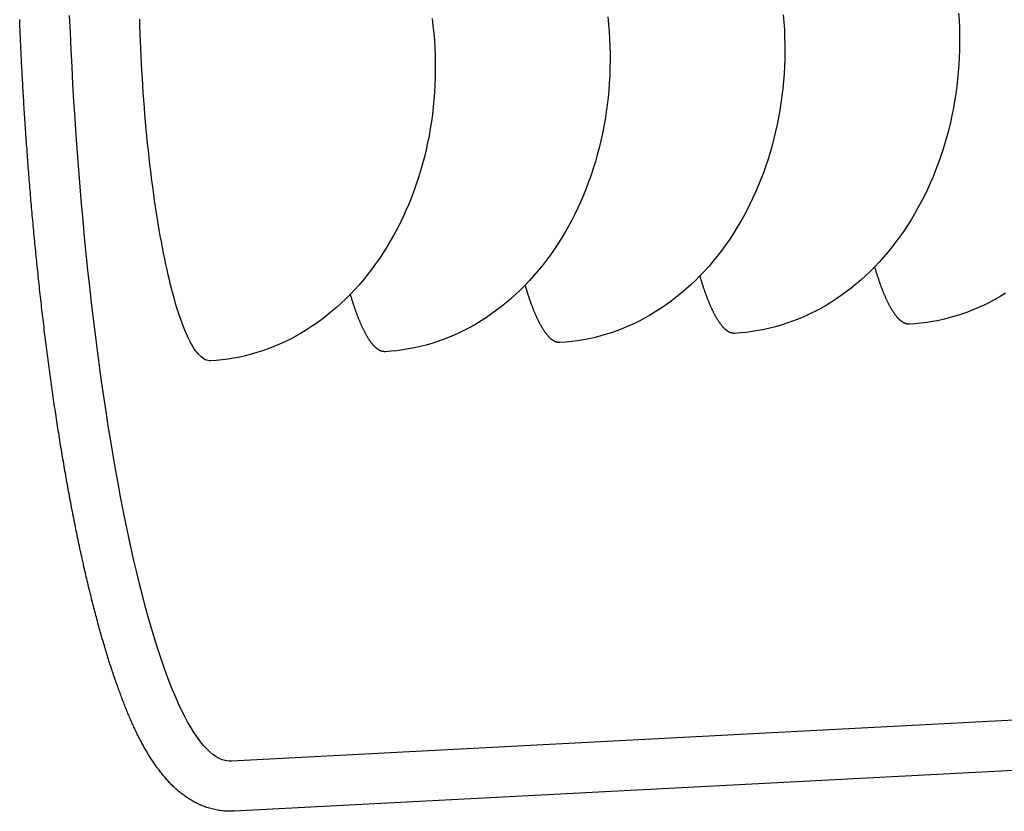
# Model space of a CAD drawing. Extents: x 342 to 8970, y 80 to 6566.
# Drawn here: x 2142 to 2163, y 465 to 481 of the extents above; entities that cross this region are included whole.
import ezdxf

# ---------------------------------------------------------------- set-up
doc = ezdxf.new("R2010")
doc.units = 0
doc.header["$LTSCALE"] = 250
doc.layers.add('SJC', color=1, linetype='CONTINUOUS')

# ---------------------------------------------------------------- blocks, each defined once
blk = doc.blocks.new('CGPLXT-中間下')
at = {"layer": 'SJC'}
for p, q in [((122.4083, 117.9176), (89.9375, 116.2158)), ((122.4628, 116.8773), (89.992, 115.1756))]:
    blk.add_line(p, q, dxfattribs=at)
for points in [[(89.992, 115.176, 0), (89.9631, 115.174, 0), (89.9342, 115.174, 0), (89.9052, 115.174, 0), (89.8762, 115.174, 0), (89.8473, 115.175, 0), (89.8183, 115.177, 0), (89.7895, 115.179, 0), (89.7607, 115.182, 0), (89.732, 115.185, 0), (89.7035, 115.189, 0), (89.6751, 115.193, 0), (89.6468, 115.198, 0), (89.6187, 115.203, 0), (89.5908, 115.209, 0), (89.5632, 115.215, 0), (89.5357, 115.222, 0), (89.5085, 115.229, 0), (89.4816, 115.237, 0), (89.455, 115.245, 0), (89.4286, 115.254, 0), (89.4026, 115.263, 0), (89.3768, 115.272, 0), (89.3513, 115.282, 0), (89.3261, 115.292, 0), (89.3012, 115.303, 0), (89.2766, 115.313, 0), (89.2523, 115.325, 0), (89.2284, 115.336, 0), (89.2047, 115.348, 0), (89.1814, 115.36, 0), (89.1584, 115.372, 0), (89.1357, 115.385, 0), (89.1133, 115.398, 0), (89.0913, 115.411, 0), (89.0696, 115.424, 0), (89.0483, 115.438, 0), (89.0273, 115.451, 0), (89.0066, 115.465, 0), (88.9862, 115.479, 0), (88.9662, 115.493, 0), (88.9464, 115.507, 0), (88.9269, 115.522, 0), (88.9077, 115.536, 0), (88.8888, 115.551, 0), (88.8701, 115.566, 0), (88.8517, 115.581, 0), (88.8335, 115.596, 0), (88.8155, 115.611, 0), (88.7977, 115.627, 0), (88.7802, 115.643, 0), (88.7628, 115.659, 0), (88.7456, 115.675, 0), (88.7287, 115.691, 0), (88.7118, 115.707, 0), (88.6952, 115.724, 0), (88.6787, 115.741, 0), (88.6623, 115.758, 0), (88.646, 115.775, 0), (88.6299, 115.793, 0), (88.6139, 115.811, 0), (88.598, 115.828, 0), (88.5822, 115.847, 0), (88.5664, 115.865, 0), (88.5508, 115.883, 0), (88.5351, 115.902, 0), (88.5196, 115.921, 0), (88.5041, 115.94, 0), (88.4886, 115.96, 0), (88.4731, 115.98, 0), (88.4577, 116, 0), (88.4424, 116.02, 0), (88.4273, 116.04, 0), (88.4123, 116.06, 0), (88.3975, 116.08, 0), (88.3828, 116.1, 0), (88.3682, 116.121, 0), (88.3537, 116.141, 0), (88.3394, 116.162, 0), (88.3252, 116.182, 0), (88.3111, 116.203, 0), (88.2971, 116.224, 0), (88.2833, 116.245, 0), (88.2696, 116.265, 0), (88.2559, 116.287, 0), (88.2424, 116.308, 0), (88.229, 116.329, 0), (88.2157, 116.35, 0), (88.2026, 116.372, 0), (88.1895, 116.394, 0), (88.1765, 116.415, 0), (88.1636, 116.437, 0), (88.1508, 116.459, 0), (88.1381, 116.481, 0), (88.1254, 116.503, 0), (88.1129, 116.526, 0), (88.1005, 116.548, 0), (88.0881, 116.571, 0), (88.0758, 116.593, 0), (88.0636, 116.616, 0), (88.0514, 116.639, 0), (88.0394, 116.662, 0), (88.0274, 116.685, 0), (88.0154, 116.709, 0), (88.0036, 116.732, 0), (87.9918, 116.756, 0), (87.98, 116.78, 0), (87.9683, 116.804, 0), (87.9567, 116.828, 0), (87.9451, 116.852, 0), (87.9336, 116.877, 0), (87.9221, 116.901, 0), (87.9107, 116.926, 0), (87.8993, 116.951, 0), (87.888, 116.976, 0), (87.8766, 117.001, 0), (87.8654, 117.027, 0), (87.8541, 117.052, 0), (87.8429, 117.078, 0), (87.8317, 117.104, 0), (87.8206, 117.13, 0), (87.8094, 117.156, 0), (87.7983, 117.183, 0), (87.7872, 117.21, 0), (87.7762, 117.236, 0), (87.7651, 117.263, 0), (87.754, 117.291, 0), (87.743, 117.318, 0), (87.732, 117.346, 0), (87.7209, 117.374, 0), (87.7099, 117.402, 0), (87.6989, 117.43, 0), (87.6879, 117.458, 0), (87.6768, 117.487, 0), (87.6658, 117.516, 0), (87.6547, 117.545, 0), (87.6437, 117.574, 0), (87.6326, 117.604, 0), (87.6215, 117.634, 0), (87.6104, 117.664, 0), (87.5993, 117.694, 0), (87.5882, 117.724, 0), (87.5772, 117.755, 0), (87.5661, 117.785, 0), (87.5551, 117.816, 0), (87.5441, 117.848, 0), (87.5331, 117.879, 0), (87.5221, 117.91, 0), (87.5112, 117.942, 0), (87.5002, 117.974, 0), (87.4893, 118.006, 0), (87.4784, 118.039, 0), (87.4676, 118.071, 0), (87.4567, 118.104, 0), (87.4459, 118.137, 0), (87.435, 118.17, 0), (87.4242, 118.203, 0), (87.4134, 118.237, 0), (87.4027, 118.27, 0), (87.3919, 118.304, 0), (87.3812, 118.338, 0), (87.3705, 118.372, 0), (87.3598, 118.407, 0), (87.3491, 118.441, 0), (87.3385, 118.476, 0), (87.3279, 118.511, 0), (87.3173, 118.546, 0), (87.3067, 118.581, 0), (87.2961, 118.617, 0), (87.2856, 118.652, 0), (87.275, 118.688, 0), (87.2645, 118.724, 0), (87.254, 118.76, 0), (87.2436, 118.797, 0), (87.2331, 118.833, 0), (87.2227, 118.87, 0), (87.2123, 118.907, 0), (87.202, 118.944, 0), (87.1916, 118.981, 0), (87.1813, 119.019, 0), (87.1709, 119.056, 0), (87.1607, 119.094, 0), (87.1504, 119.132, 0), (87.1401, 119.17, 0), (87.1299, 119.208, 0), (87.1197, 119.247, 0), (87.1095, 119.285, 0), (87.0994, 119.324, 0), (87.0893, 119.363, 0), (87.0791, 119.402, 0), (87.0691, 119.441, 0), (87.059, 119.48, 0), (87.049, 119.52, 0), (87.0389, 119.56, 0), (87.0289, 119.599, 0), (87.019, 119.64, 0), (87.009, 119.68, 0), (86.9991, 119.72, 0), (86.9892, 119.761, 0), (86.9793, 119.801, 0), (86.9695, 119.842, 0), (86.9597, 119.883, 0), (86.9499, 119.924, 0), (86.9401, 119.965, 0), (86.9303, 120.007, 0), (86.9206, 120.048, 0), (86.9109, 120.09, 0), (86.9012, 120.132, 0), (86.8916, 120.174, 0), (86.8819, 120.216, 0), (86.8723, 120.258, 0), (86.8628, 120.301, 0), (86.8532, 120.343, 0), (86.8437, 120.386, 0), (86.8342, 120.429, 0), (86.8247, 120.472, 0), (86.8153, 120.515, 0), (86.8058, 120.558, 0), (86.7964, 120.602, 0), (86.7871, 120.645, 0), (86.7777, 120.689, 0), (86.7684, 120.733, 0), (86.7591, 120.777, 0), (86.7499, 120.821, 0), (86.7406, 120.865, 0), (86.7314, 120.91, 0), (86.7222, 120.954, 0), (86.7131, 120.999, 0), (86.7039, 121.044, 0), (86.6948, 121.089, 0), (86.6858, 121.134, 0), (86.6767, 121.179, 0), (86.6677, 121.224, 0), (86.6587, 121.27, 0), (86.6498, 121.315, 0), (86.6408, 121.361, 0), (86.6319, 121.407, 0), (86.6231, 121.453, 0), (86.6142, 121.499, 0), (86.6054, 121.545, 0), (86.5966, 121.591, 0), (86.5878, 121.638, 0), (86.5791, 121.684, 0), (86.5704, 121.731, 0), (86.5617, 121.778, 0), (86.5531, 121.825, 0), (86.5445, 121.872, 0), (86.5359, 121.919, 0), (86.5273, 121.966, 0), (86.5188, 122.014, 0), (86.5103, 122.061, 0), (86.5019, 122.109, 0), (86.4934, 122.157, 0), (86.485, 122.204, 0), (86.4766, 122.252, 0), (86.4683, 122.3, 0), (86.46, 122.349, 0), (86.4517, 122.397, 0), (86.4435, 122.445, 0), (86.4352, 122.494, 0), (86.4271, 122.542, 0), (86.4189, 122.591, 0), (86.4108, 122.64, 0), (86.4027, 122.689, 0), (86.3946, 122.738, 0), (86.3866, 122.787, 0), (86.3786, 122.836, 0), (86.3706, 122.886, 0), (86.3627, 122.935, 0), (86.3548, 122.985, 0), (86.3469, 123.034, 0), (86.3391, 123.084, 0), (86.3313, 123.134, 0), (86.3235, 123.184, 0), (86.3157, 123.234, 0), (86.308, 123.284, 0), (86.3004, 123.334, 0), (86.2927, 123.385, 0), (86.2851, 123.435, 0), (86.2775, 123.485, 0), (86.27, 123.536, 0), (86.2625, 123.587, 0), (86.255, 123.637, 0), (86.2476, 123.688, 0), (86.2402, 123.739, 0), (86.2329, 123.79, 0), (86.2256, 123.841, 0), (86.2183, 123.892, 0), (86.211, 123.943, 0), (86.2038, 123.994, 0), (86.1967, 124.045, 0), (86.1895, 124.097, 0), (86.1824, 124.148, 0), (86.1754, 124.199, 0), (86.1683, 124.251, 0), (86.1613, 124.302, 0), (86.1544, 124.354, 0), (86.1475, 124.405, 0), (86.1406, 124.457, 0), (86.1337, 124.509, 0), (86.1269, 124.561, 0), (86.1202, 124.612, 0), (86.1134, 124.664, 0), (86.1067, 124.716, 0), (86.1001, 124.768, 0), (86.0934, 124.82, 0), (86.0868, 124.872, 0), (86.0803, 124.924, 0), (86.0738, 124.976, 0), (86.0673, 125.029, 0), (86.0608, 125.081, 0), (86.0544, 125.133, 0), (86.0481, 125.185, 0), (86.0417, 125.238, 0), (86.0354, 125.29, 0), (86.0291, 125.342, 0), (86.0229, 125.395, 0), (86.0167, 125.447, 0), (86.0106, 125.5, 0), (86.0044, 125.552, 0), (85.9984, 125.605, 0), (85.9923, 125.658, 0), (85.9863, 125.71, 0), (85.9803, 125.763, 0), (85.9744, 125.815, 0), (85.9685, 125.868, 0), (85.9626, 125.921, 0), (85.9568, 125.974, 0), (85.951, 126.026, 0), (85.9452, 126.079, 0), (85.9395, 126.132, 0), (85.9338, 126.185, 0), (85.9282, 126.237, 0), (85.9225, 126.29, 0), (85.917, 126.343, 0), (85.9114, 126.396, 0), (85.9059, 126.449, 0), (85.9004, 126.502, 0), (85.895, 126.555, 0), (85.8896, 126.607, 0), (85.8842, 126.66, 0), (85.8789, 126.713, 0), (85.8736, 126.766, 0), (85.8684, 126.819, 0), (85.8632, 126.872, 0), (85.858, 126.925, 0), (85.8528, 126.978, 0), (85.8477, 127.031, 0), (85.8426, 127.084, 0), (85.8376, 127.136, 0), (85.8326, 127.189, 0), (85.8276, 127.242, 0), (85.8227, 127.295, 0), (85.8178, 127.348, 0), (85.813, 127.401, 0), (85.8081, 127.454, 0), (85.8034, 127.507, 0), (85.7986, 127.559, 0), (85.7939, 127.612, 0), (85.7892, 127.665, 0), (85.7846, 127.718, 0), (85.78, 127.771, 0), (85.7754, 127.823, 0), (85.7709, 127.876, 0), (85.7664, 127.929, 0), (85.7619, 127.982, 0), (85.7575, 128.034, 0), (85.7531, 128.087, 0), (85.7487, 128.139, 0), (85.7444, 128.192, 0), (85.7401, 128.245, 0), (85.7359, 128.297, 0), (85.7317, 128.35, 0), (85.7275, 128.402, 0), (85.7234, 128.455, 0), (85.7193, 128.507, 0), (85.7152, 128.56, 0), (85.7112, 128.612, 0), (85.7072, 128.664, 0), (85.7032, 128.717, 0), (85.6993, 128.769, 0), (85.6954, 128.821, 0), (85.6916, 128.873, 0), (85.6878, 128.925, 0), (85.684, 128.977, 0), (85.6802, 129.03, 0), (85.6765, 129.082, 0), (85.6729, 129.133, 0), (85.6692, 129.185, 0), (85.6656, 129.237, 0), (85.6621, 129.289, 0), (85.6585, 129.341, 0), (85.655, 129.393, 0), (85.6516, 129.444, 0), (85.6482, 129.496, 0), (85.6448, 129.547, 0), (85.6414, 129.599, 0), (85.6381, 129.65, 0), (85.6349, 129.702, 0), (85.6316, 129.753, 0), (85.6284, 129.804, 0), (85.6252, 129.856, 0), (85.6221, 129.907, 0), (85.619, 129.958, 0), (85.616, 130.009, 0), (85.6129, 130.06, 0), (85.6099, 130.111, 0), (85.607, 130.162, 0), (85.6041, 130.212, 0), (85.6012, 130.263, 0), (85.5983, 130.314, 0), (85.5955, 130.364, 0), (85.5928, 130.415, 0), (85.59, 130.465, 0), (85.5873, 130.516, 0), (85.5847, 130.566, 0), (85.582, 130.616, 0), (85.5794, 130.666, 0), (85.5768, 130.717, 0), (85.5743, 130.767, 0), (85.5718, 130.818, 0), (85.5693, 130.868, 0), (85.5668, 130.919, 0), (85.5644, 130.97, 0), (85.562, 131.02, 0), (85.5596, 131.071, 0), (85.5573, 131.122, 0), (85.5549, 131.173, 0), (85.5526, 131.224, 0), (85.5504, 131.275, 0), (85.5481, 131.327, 0), (85.5459, 131.378, 0), (85.5438, 131.429, 0), (85.5416, 131.481, 0), (85.5395, 131.532, 0), (85.5374, 131.584, 0), (85.5354, 131.635, 0)], [(89.9375, 116.216, 0), (89.8747, 116.217, 0), (89.8114, 116.227, 0), (89.7478, 116.245, 0), (89.6838, 116.273, 0), (89.6196, 116.309, 0), (89.555, 116.354, 0), (89.4902, 116.407, 0), (89.4252, 116.47, 0), (89.3601, 116.54, 0), (89.2949, 116.62, 0), (89.2296, 116.708, 0), (89.1642, 116.804, 0), (89.0989, 116.909, 0), (89.0336, 117.022, 0), (88.9684, 117.144, 0), (88.9033, 117.273, 0), (88.8384, 117.411, 0), (88.7737, 117.557, 0), (88.7092, 117.711, 0), (88.645, 117.872, 0), (88.5811, 118.042, 0), (88.5176, 118.219, 0), (88.4545, 118.404, 0), (88.3918, 118.596, 0), (88.3296, 118.795, 0), (88.2679, 119.002, 0), (88.2067, 119.216, 0), (88.1461, 119.437, 0), (88.0862, 119.664, 0), (88.0269, 119.899, 0), (87.9682, 120.14, 0), (87.9103, 120.387, 0), (87.8532, 120.64, 0), (87.7969, 120.9, 0), (87.7414, 121.166, 0), (87.6867, 121.437, 0), (87.633, 121.714, 0), (87.5802, 121.996, 0), (87.5283, 122.284, 0), (87.4775, 122.577, 0), (87.4276, 122.875, 0), (87.3788, 123.177, 0), (87.3311, 123.485, 0), (87.2845, 123.796, 0), (87.2391, 124.112, 0), (87.1948, 124.432, 0), (87.1517, 124.755, 0), (87.1098, 125.083, 0), (87.0692, 125.413, 0), (87.0298, 125.747, 0), (86.9917, 126.084, 0), (86.955, 126.424, 0), (86.9195, 126.766, 0), (86.8855, 127.111, 0), (86.8528, 127.458, 0), (86.8215, 127.807, 0), (86.7916, 128.158, 0), (86.7632, 128.51, 0), (86.7362, 128.864, 0), (86.7107, 129.219, 0), (86.6866, 129.575, 0), (86.6641, 129.931, 0), (86.6431, 130.288, 0), (86.6236, 130.646, 0), (86.6056, 131.003, 0), (86.5892, 131.36, 0), (86.5743, 131.717, 0)], [(106.032, 125.941, 0), (105.923, 125.875, 0), (105.812, 125.812, 0), (105.7, 125.753, 0), (105.587, 125.697, 0), (105.472, 125.644, 0), (105.357, 125.595, 0), (105.24, 125.55, 0), (105.123, 125.509, 0), (105.005, 125.471, 0), (104.886, 125.436, 0), (104.766, 125.405, 0), (104.646, 125.378, 0), (104.525, 125.355, 0), (104.403, 125.336, 0), (104.282, 125.32, 0), (104.159, 125.308, 0), (104.037, 125.3, 0)], [(105.059, 131.765, 0), (105.069, 131.612, 0), (105.075, 131.459, 0), (105.079, 131.306, 0), (105.079, 131.152, 0), (105.077, 130.999, 0), (105.071, 130.846, 0), (105.063, 130.694, 0), (105.051, 130.541, 0), (105.037, 130.39, 0), (105.019, 130.238, 0), (104.998, 130.088, 0), (104.975, 129.938, 0), (104.949, 129.789, 0), (104.919, 129.641, 0), (104.887, 129.494, 0), (104.852, 129.348, 0), (104.814, 129.204, 0), (104.773, 129.06, 0), (104.729, 128.918, 0), (104.683, 128.778, 0), (104.633, 128.639, 0), (104.581, 128.502, 0), (104.526, 128.366, 0), (104.469, 128.232, 0), (104.409, 128.101, 0), (104.346, 127.971, 0), (104.281, 127.843, 0), (104.213, 127.717, 0), (104.143, 127.593, 0), (104.07, 127.472, 0), (103.995, 127.353, 0), (103.917, 127.236, 0), (103.838, 127.122, 0), (103.756, 127.011, 0), (103.671, 126.902, 0), (103.585, 126.795, 0), (103.496, 126.692, 0), (103.405, 126.591, 0), (103.313, 126.493, 0), (103.218, 126.398, 0), (103.122, 126.306, 0), (103.023, 126.217, 0), (102.923, 126.132, 0), (102.821, 126.049, 0), (102.718, 125.969, 0), (102.613, 125.893, 0), (102.506, 125.82, 0), (102.398, 125.751, 0), (102.289, 125.684, 0), (102.178, 125.621, 0), (102.066, 125.562, 0), (101.953, 125.506, 0), (101.838, 125.454, 0), (101.723, 125.405, 0), (101.606, 125.36, 0), (101.489, 125.318, 0), (101.371, 125.28, 0), (101.252, 125.246, 0), (101.132, 125.215, 0), (101.012, 125.188, 0), (100.891, 125.165, 0), (100.769, 125.145, 0), (100.648, 125.129, 0), (100.525, 125.117, 0), (100.403, 125.109, 0)], [(101.413, 131.728, 0), (101.425, 131.575, 0), (101.435, 131.422, 0), (101.441, 131.268, 0), (101.445, 131.115, 0), (101.445, 130.962, 0), (101.443, 130.809, 0), (101.437, 130.656, 0), (101.429, 130.503, 0), (101.417, 130.351, 0), (101.403, 130.199, 0), (101.385, 130.048, 0), (101.365, 129.897, 0), (101.341, 129.748, 0), (101.315, 129.599, 0), (101.285, 129.451, 0), (101.253, 129.304, 0), (101.218, 129.158, 0), (101.18, 129.013, 0), (101.139, 128.87, 0), (101.095, 128.728, 0), (101.049, 128.588, 0), (100.999, 128.449, 0), (100.947, 128.311, 0), (100.893, 128.176, 0), (100.835, 128.042, 0), (100.775, 127.91, 0), (100.712, 127.78, 0), (100.647, 127.652, 0), (100.579, 127.526, 0), (100.509, 127.403, 0), (100.436, 127.281, 0), (100.361, 127.162, 0), (100.284, 127.046, 0), (100.204, 126.932, 0), (100.122, 126.82, 0), (100.037, 126.711, 0), (99.9508, 126.605, 0), (99.8622, 126.501, 0), (99.7716, 126.401, 0), (99.6789, 126.303, 0), (99.5843, 126.208, 0), (99.4878, 126.116, 0), (99.3895, 126.027, 0), (99.2894, 125.941, 0), (99.1876, 125.858, 0), (99.0841, 125.779, 0), (98.979, 125.703, 0), (98.8724, 125.63, 0), (98.7643, 125.56, 0), (98.6549, 125.494, 0), (98.5441, 125.431, 0), (98.432, 125.372, 0), (98.3188, 125.316, 0), (98.2044, 125.263, 0), (98.0889, 125.215, 0), (97.9725, 125.169, 0), (97.8551, 125.128, 0), (97.7369, 125.09, 0), (97.6179, 125.055, 0), (97.4982, 125.025, 0), (97.3779, 124.998, 0), (97.257, 124.974, 0), (97.1356, 124.955, 0), (97.0138, 124.939, 0), (96.8916, 124.927, 0), (96.7692, 124.919, 0)], [(97.7633, 131.69, 0), (97.7788, 131.537, 0), (97.7913, 131.384, 0), (97.8008, 131.231, 0), (97.8074, 131.078, 0), (97.8109, 130.925, 0), (97.8114, 130.771, 0), (97.8089, 130.618, 0), (97.8033, 130.465, 0), (97.7948, 130.313, 0), (97.7833, 130.16, 0), (97.7687, 130.009, 0), (97.7512, 129.857, 0), (97.7307, 129.707, 0), (97.7072, 129.557, 0), (97.6808, 129.408, 0), (97.6515, 129.26, 0), (97.6192, 129.113, 0), (97.584, 128.967, 0), (97.546, 128.823, 0), (97.5051, 128.68, 0), (97.4613, 128.538, 0), (97.4148, 128.397, 0), (97.3655, 128.258, 0), (97.3135, 128.121, 0), (97.2587, 127.985, 0), (97.2012, 127.852, 0), (97.1412, 127.72, 0), (97.0785, 127.59, 0), (97.0132, 127.462, 0), (96.9454, 127.336, 0), (96.8751, 127.212, 0), (96.8023, 127.091, 0), (96.7272, 126.972, 0), (96.6497, 126.855, 0), (96.5698, 126.741, 0), (96.4877, 126.63, 0), (96.4034, 126.521, 0), (96.3169, 126.414, 0), (96.2283, 126.311, 0), (96.1377, 126.21, 0), (96.045, 126.112, 0), (95.9504, 126.017, 0), (95.8539, 125.925, 0), (95.7556, 125.837, 0), (95.6555, 125.751, 0), (95.5537, 125.668, 0), (95.4502, 125.589, 0), (95.3451, 125.512, 0), (95.2385, 125.439, 0), (95.1305, 125.37, 0), (95.021, 125.303, 0), (94.9102, 125.241, 0), (94.7981, 125.181, 0), (94.6849, 125.125, 0), (94.5705, 125.073, 0), (94.455, 125.024, 0), (94.3386, 124.979, 0), (94.2212, 124.937, 0), (94.103, 124.899, 0), (93.984, 124.865, 0), (93.8643, 124.834, 0), (93.744, 124.807, 0), (93.6231, 124.784, 0), (93.5017, 124.764, 0), (93.3799, 124.749, 0), (93.2577, 124.736, 0), (93.1353, 124.728, 0)], [(89.5014, 124.538, 0), (89.4742, 124.538, 0), (89.4467, 124.542, 0), (89.4192, 124.55, 0), (89.3914, 124.562, 0), (89.3636, 124.578, 0), (89.3356, 124.597, 0), (89.3076, 124.62, 0), (89.2794, 124.646, 0), (89.2512, 124.677, 0), (89.2229, 124.711, 0), (89.1947, 124.748, 0), (89.1664, 124.79, 0), (89.1381, 124.835, 0), (89.1098, 124.883, 0), (89.0816, 124.935, 0), (89.0534, 124.991, 0), (89.0253, 125.05, 0), (88.9973, 125.112, 0), (88.9694, 125.178, 0), (88.9416, 125.247, 0), (88.9139, 125.32, 0), (88.8864, 125.396, 0), (88.8591, 125.475, 0), (88.832, 125.557, 0), (88.8051, 125.643, 0), (88.7784, 125.732, 0), (88.7519, 125.823, 0), (88.7257, 125.918, 0), (88.6998, 126.015, 0), (88.6742, 126.116, 0), (88.6488, 126.219, 0), (88.6238, 126.325, 0), (88.5991, 126.433, 0), (88.5747, 126.545, 0), (88.5507, 126.659, 0), (88.5271, 126.775, 0), (88.5039, 126.894, 0), (88.4811, 127.015, 0), (88.4587, 127.138, 0), (88.4367, 127.263, 0), (88.4152, 127.391, 0), (88.3941, 127.521, 0), (88.3735, 127.652, 0), (88.3534, 127.786, 0), (88.3338, 127.921, 0), (88.3147, 128.058, 0), (88.2961, 128.197, 0), (88.278, 128.337, 0), (88.2605, 128.479, 0), (88.2435, 128.622, 0), (88.2271, 128.766, 0), (88.2112, 128.912, 0), (88.1959, 129.059, 0), (88.1813, 129.206, 0), (88.1672, 129.355, 0), (88.1537, 129.505, 0), (88.1409, 129.655, 0), (88.1286, 129.806, 0), (88.117, 129.958, 0), (88.106, 130.11, 0), (88.0957, 130.262, 0), (88.086, 130.415, 0), (88.077, 130.568, 0), (88.0687, 130.721, 0), (88.061, 130.874, 0), (88.0539, 131.028, 0), (88.0476, 131.181, 0), (88.0419, 131.333, 0), (88.0369, 131.486, 0), (88.0326, 131.638, 0)], [(94.1109, 131.651, 0), (94.1294, 131.499, 0), (94.1449, 131.347, 0), (94.1574, 131.194, 0), (94.167, 131.041, 0), (94.1735, 130.888, 0), (94.177, 130.734, 0), (94.1775, 130.581, 0), (94.175, 130.428, 0), (94.1694, 130.275, 0), (94.1609, 130.122, 0), (94.1494, 129.97, 0), (94.1348, 129.818, 0), (94.1173, 129.667, 0), (94.0968, 129.516, 0), (94.0733, 129.367, 0), (94.0469, 129.218, 0), (94.0176, 129.07, 0), (93.9853, 128.923, 0), (93.9501, 128.777, 0), (93.9121, 128.632, 0), (93.8712, 128.489, 0), (93.8275, 128.347, 0), (93.7809, 128.207, 0), (93.7316, 128.068, 0), (93.6796, 127.93, 0), (93.6248, 127.795, 0), (93.5674, 127.661, 0), (93.5073, 127.529, 0), (93.4446, 127.399, 0), (93.3793, 127.271, 0), (93.3115, 127.146, 0), (93.2412, 127.022, 0), (93.1684, 126.901, 0), (93.0933, 126.782, 0), (93.0158, 126.665, 0), (92.9359, 126.551, 0), (92.8538, 126.439, 0), (92.7695, 126.33, 0), (92.683, 126.224, 0), (92.5945, 126.12, 0), (92.5038, 126.02, 0), (92.4111, 125.922, 0), (92.3165, 125.827, 0), (92.22, 125.735, 0), (92.1217, 125.646, 0), (92.0216, 125.56, 0), (91.9198, 125.478, 0), (91.8163, 125.398, 0), (91.7112, 125.322, 0), (91.6046, 125.249, 0), (91.4966, 125.179, 0), (91.3871, 125.113, 0), (91.2763, 125.05, 0), (91.1642, 124.991, 0), (91.051, 124.935, 0), (90.9366, 124.882, 0), (90.8212, 124.834, 0), (90.7047, 124.788, 0), (90.5873, 124.747, 0), (90.4691, 124.709, 0), (90.3501, 124.674, 0), (90.2304, 124.644, 0), (90.1101, 124.617, 0), (89.9892, 124.593, 0), (89.8678, 124.574, 0), (89.746, 124.558, 0), (89.6238, 124.546, 0), (89.5014, 124.538, 0)], [(104.037, 125.3, 0), (104.031, 125.299, 0), (104.026, 125.299, 0), (104.02, 125.299, 0), (104.015, 125.3, 0), (104.009, 125.3, 0), (104.004, 125.301, 0), (103.998, 125.301, 0), (103.993, 125.302, 0), (103.987, 125.303, 0), (103.981, 125.304, 0), (103.976, 125.306, 0), (103.97, 125.307, 0), (103.965, 125.309, 0), (103.959, 125.311, 0), (103.953, 125.313, 0), (103.948, 125.315, 0), (103.942, 125.317, 0), (103.937, 125.319, 0), (103.931, 125.322, 0), (103.925, 125.325, 0), (103.92, 125.328, 0), (103.914, 125.331, 0), (103.908, 125.334, 0), (103.903, 125.337, 0), (103.897, 125.341, 0), (103.891, 125.344, 0), (103.886, 125.348, 0), (103.88, 125.352, 0), (103.874, 125.356, 0), (103.868, 125.361, 0), (103.863, 125.365, 0), (103.857, 125.37, 0), (103.851, 125.374, 0), (103.846, 125.379, 0), (103.84, 125.384, 0), (103.834, 125.39, 0), (103.829, 125.395, 0), (103.823, 125.4, 0), (103.817, 125.406, 0), (103.811, 125.412, 0), (103.806, 125.418, 0), (103.8, 125.424, 0), (103.794, 125.43, 0), (103.788, 125.437, 0), (103.783, 125.443, 0), (103.777, 125.45, 0), (103.771, 125.457, 0), (103.765, 125.464, 0), (103.76, 125.471, 0), (103.754, 125.478, 0), (103.748, 125.486, 0), (103.742, 125.493, 0), (103.737, 125.501, 0), (103.731, 125.509, 0), (103.725, 125.517, 0), (103.719, 125.525, 0), (103.714, 125.534, 0), (103.708, 125.542, 0), (103.702, 125.551, 0), (103.696, 125.56, 0), (103.691, 125.569, 0), (103.685, 125.578, 0), (103.679, 125.587, 0), (103.673, 125.597, 0), (103.668, 125.606, 0), (103.662, 125.616, 0), (103.656, 125.626, 0), (103.651, 125.636, 0), (103.645, 125.646, 0), (103.639, 125.656, 0), (103.633, 125.667, 0), (103.628, 125.677, 0), (103.622, 125.688, 0), (103.616, 125.699, 0), (103.61, 125.71, 0), (103.605, 125.721, 0), (103.599, 125.732, 0), (103.593, 125.744, 0), (103.587, 125.755, 0), (103.582, 125.767, 0), (103.576, 125.779, 0), (103.57, 125.791, 0), (103.565, 125.803, 0), (103.559, 125.816, 0), (103.553, 125.828, 0), (103.548, 125.841, 0), (103.542, 125.854, 0), (103.536, 125.866, 0), (103.53, 125.879, 0), (103.525, 125.893, 0), (103.519, 125.906, 0), (103.513, 125.919, 0), (103.508, 125.933, 0), (103.502, 125.947, 0), (103.496, 125.961, 0), (103.491, 125.975, 0), (103.485, 125.989, 0), (103.48, 126.003, 0), (103.474, 126.017, 0), (103.468, 126.032, 0), (103.463, 126.047, 0), (103.457, 126.062, 0), (103.451, 126.077, 0), (103.446, 126.092, 0), (103.44, 126.107, 0), (103.435, 126.122, 0), (103.429, 126.138, 0), (103.423, 126.153, 0), (103.418, 126.169, 0), (103.412, 126.185, 0), (103.407, 126.201, 0), (103.401, 126.217, 0), (103.396, 126.234, 0), (103.39, 126.25, 0), (103.385, 126.267, 0), (103.379, 126.284, 0), (103.374, 126.3, 0), (103.368, 126.317, 0), (103.363, 126.334, 0), (103.357, 126.352, 0), (103.352, 126.369, 0), (103.346, 126.387, 0), (103.341, 126.404, 0), (103.335, 126.422, 0), (103.33, 126.44, 0), (103.325, 126.458, 0), (103.319, 126.476, 0), (103.314, 126.494, 0)], [(96.7692, 124.919, 0), (96.7637, 124.918, 0), (96.7581, 124.918, 0), (96.7526, 124.918, 0), (96.7471, 124.919, 0), (96.7415, 124.919, 0), (96.7359, 124.92, 0), (96.7304, 124.92, 0), (96.7248, 124.921, 0), (96.7192, 124.922, 0), (96.7136, 124.924, 0), (96.7081, 124.925, 0), (96.7025, 124.926, 0), (96.6969, 124.928, 0), (96.6912, 124.93, 0), (96.6856, 124.932, 0), (96.68, 124.934, 0), (96.6744, 124.936, 0), (96.6687, 124.939, 0), (96.6631, 124.941, 0), (96.6574, 124.944, 0), (96.6518, 124.947, 0), (96.6461, 124.95, 0), (96.6405, 124.953, 0), (96.6348, 124.956, 0), (96.6291, 124.96, 0), (96.6235, 124.964, 0), (96.6178, 124.967, 0), (96.6121, 124.971, 0), (96.6064, 124.975, 0), (96.6007, 124.98, 0), (96.595, 124.984, 0), (96.5893, 124.989, 0), (96.5836, 124.993, 0), (96.5779, 124.998, 0), (96.5722, 125.003, 0), (96.5665, 125.009, 0), (96.5608, 125.014, 0), (96.555, 125.019, 0), (96.5493, 125.025, 0), (96.5436, 125.031, 0), (96.5379, 125.037, 0), (96.5321, 125.043, 0), (96.5264, 125.049, 0), (96.5207, 125.056, 0), (96.5149, 125.062, 0), (96.5092, 125.069, 0), (96.5034, 125.076, 0), (96.4977, 125.083, 0), (96.4919, 125.09, 0), (96.4862, 125.097, 0), (96.4805, 125.105, 0), (96.4747, 125.112, 0), (96.469, 125.12, 0), (96.4632, 125.128, 0), (96.4575, 125.136, 0), (96.4517, 125.145, 0), (96.446, 125.153, 0), (96.4402, 125.161, 0), (96.4345, 125.17, 0), (96.4287, 125.179, 0), (96.423, 125.188, 0), (96.4172, 125.197, 0), (96.4115, 125.206, 0), (96.4057, 125.216, 0), (96.4, 125.225, 0), (96.3942, 125.235, 0), (96.3885, 125.245, 0), (96.3827, 125.255, 0), (96.377, 125.265, 0), (96.3712, 125.275, 0), (96.3655, 125.286, 0), (96.3598, 125.296, 0), (96.354, 125.307, 0), (96.3483, 125.318, 0), (96.3426, 125.329, 0), (96.3368, 125.34, 0), (96.3311, 125.352, 0), (96.3254, 125.363, 0), (96.3197, 125.375, 0), (96.314, 125.386, 0), (96.3083, 125.398, 0), (96.3025, 125.41, 0), (96.2968, 125.422, 0), (96.2911, 125.435, 0), (96.2854, 125.447, 0), (96.2797, 125.46, 0), (96.274, 125.473, 0), (96.2684, 125.486, 0), (96.2627, 125.499, 0), (96.257, 125.512, 0), (96.2513, 125.525, 0), (96.2457, 125.539, 0), (96.24, 125.552, 0), (96.2343, 125.566, 0), (96.2287, 125.58, 0), (96.223, 125.594, 0), (96.2174, 125.608, 0), (96.2118, 125.622, 0), (96.2061, 125.637, 0), (96.2005, 125.651, 0), (96.1949, 125.666, 0), (96.1893, 125.681, 0), (96.1837, 125.696, 0), (96.1781, 125.711, 0), (96.1725, 125.726, 0), (96.1669, 125.741, 0), (96.1613, 125.757, 0), (96.1557, 125.773, 0), (96.1502, 125.788, 0), (96.1446, 125.804, 0), (96.139, 125.82, 0), (96.1335, 125.837, 0), (96.128, 125.853, 0), (96.1224, 125.869, 0), (96.1169, 125.886, 0), (96.1114, 125.903, 0), (96.1059, 125.919, 0), (96.1004, 125.936, 0), (96.0949, 125.954, 0), (96.0894, 125.971, 0), (96.084, 125.988, 0), (96.0785, 126.006, 0), (96.073, 126.023, 0), (96.0676, 126.041, 0), (96.0622, 126.059, 0), (96.0567, 126.077, 0), (96.0513, 126.095, 0), (96.0459, 126.113, 0)], [(100.403, 125.109, 0), (100.398, 125.109, 0), (100.392, 125.109, 0), (100.386, 125.109, 0), (100.381, 125.109, 0), (100.375, 125.11, 0), (100.37, 125.11, 0), (100.364, 125.111, 0), (100.359, 125.112, 0), (100.353, 125.113, 0), (100.348, 125.114, 0), (100.342, 125.115, 0), (100.336, 125.117, 0), (100.331, 125.118, 0), (100.325, 125.12, 0), (100.32, 125.122, 0), (100.314, 125.124, 0), (100.308, 125.127, 0), (100.303, 125.129, 0), (100.297, 125.132, 0), (100.291, 125.134, 0), (100.286, 125.137, 0), (100.28, 125.14, 0), (100.274, 125.143, 0), (100.269, 125.147, 0), (100.263, 125.15, 0), (100.257, 125.154, 0), (100.252, 125.158, 0), (100.246, 125.162, 0), (100.24, 125.166, 0), (100.235, 125.17, 0), (100.229, 125.175, 0), (100.223, 125.179, 0), (100.217, 125.184, 0), (100.212, 125.189, 0), (100.206, 125.194, 0), (100.2, 125.199, 0), (100.195, 125.204, 0), (100.189, 125.21, 0), (100.183, 125.216, 0), (100.177, 125.221, 0), (100.172, 125.227, 0), (100.166, 125.233, 0), (100.16, 125.24, 0), (100.155, 125.246, 0), (100.149, 125.253, 0), (100.143, 125.259, 0), (100.137, 125.266, 0), (100.132, 125.273, 0), (100.126, 125.281, 0), (100.12, 125.288, 0), (100.114, 125.295, 0), (100.109, 125.303, 0), (100.103, 125.311, 0), (100.097, 125.319, 0), (100.091, 125.327, 0), (100.086, 125.335, 0), (100.08, 125.343, 0), (100.074, 125.352, 0), (100.068, 125.361, 0), (100.063, 125.369, 0), (100.057, 125.378, 0), (100.051, 125.387, 0), (100.045, 125.397, 0), (100.04, 125.406, 0), (100.034, 125.416, 0), (100.028, 125.425, 0), (100.022, 125.435, 0), (100.017, 125.445, 0), (100.011, 125.455, 0), (100.005, 125.466, 0), (99.9994, 125.476, 0), (99.9937, 125.487, 0), (99.9879, 125.498, 0), (99.9822, 125.508, 0), (99.9765, 125.519, 0), (99.9707, 125.531, 0), (99.965, 125.542, 0), (99.9593, 125.553, 0), (99.9536, 125.565, 0), (99.9479, 125.577, 0), (99.9421, 125.589, 0), (99.9364, 125.601, 0), (99.9307, 125.613, 0), (99.925, 125.625, 0), (99.9193, 125.638, 0), (99.9136, 125.65, 0), (99.9079, 125.663, 0), (99.9022, 125.676, 0), (99.8966, 125.689, 0), (99.8909, 125.702, 0), (99.8852, 125.716, 0), (99.8795, 125.729, 0), (99.8739, 125.743, 0), (99.8682, 125.756, 0), (99.8626, 125.77, 0), (99.8569, 125.784, 0), (99.8513, 125.798, 0), (99.8456, 125.813, 0), (99.84, 125.827, 0), (99.8344, 125.842, 0), (99.8288, 125.856, 0), (99.8232, 125.871, 0), (99.8175, 125.886, 0), (99.8119, 125.901, 0), (99.8063, 125.917, 0), (99.8008, 125.932, 0), (99.7952, 125.947, 0), (99.7896, 125.963, 0), (99.784, 125.979, 0), (99.7785, 125.995, 0), (99.7729, 126.011, 0), (99.7674, 126.027, 0), (99.7618, 126.043, 0), (99.7563, 126.06, 0), (99.7508, 126.076, 0), (99.7453, 126.093, 0), (99.7398, 126.11, 0), (99.7343, 126.127, 0), (99.7288, 126.144, 0), (99.7233, 126.161, 0), (99.7178, 126.179, 0), (99.7124, 126.196, 0), (99.7069, 126.214, 0), (99.7015, 126.231, 0), (99.6961, 126.249, 0), (99.6906, 126.267, 0), (99.6852, 126.285, 0), (99.6798, 126.304, 0)], [(93.1353, 124.728, 0), (93.1298, 124.728, 0), (93.1242, 124.728, 0), (93.1187, 124.728, 0), (93.1132, 124.728, 0), (93.1076, 124.729, 0), (93.1021, 124.729, 0), (93.0965, 124.73, 0), (93.0909, 124.731, 0), (93.0853, 124.732, 0), (93.0798, 124.733, 0), (93.0742, 124.734, 0), (93.0686, 124.736, 0), (93.063, 124.738, 0), (93.0574, 124.739, 0), (93.0517, 124.741, 0), (93.0461, 124.743, 0), (93.0405, 124.746, 0), (93.0348, 124.748, 0), (93.0292, 124.751, 0), (93.0236, 124.753, 0), (93.0179, 124.756, 0), (93.0122, 124.759, 0), (93.0066, 124.763, 0), (93.0009, 124.766, 0), (92.9952, 124.769, 0), (92.9896, 124.773, 0), (92.9839, 124.777, 0), (92.9782, 124.781, 0), (92.9725, 124.785, 0), (92.9668, 124.789, 0), (92.9611, 124.794, 0), (92.9554, 124.798, 0), (92.9497, 124.803, 0), (92.944, 124.808, 0), (92.9383, 124.813, 0), (92.9326, 124.818, 0), (92.9269, 124.824, 0), (92.9211, 124.829, 0), (92.9154, 124.835, 0), (92.9097, 124.84, 0), (92.904, 124.846, 0), (92.8982, 124.853, 0), (92.8925, 124.859, 0), (92.8868, 124.865, 0), (92.881, 124.872, 0), (92.8753, 124.879, 0), (92.8695, 124.885, 0), (92.8638, 124.892, 0), (92.8581, 124.9, 0), (92.8523, 124.907, 0), (92.8466, 124.914, 0), (92.8408, 124.922, 0), (92.8351, 124.93, 0), (92.8293, 124.938, 0), (92.8236, 124.946, 0), (92.8178, 124.954, 0), (92.8121, 124.962, 0), (92.8063, 124.971, 0), (92.8006, 124.98, 0), (92.7948, 124.988, 0), (92.7891, 124.997, 0), (92.7833, 125.007, 0), (92.7776, 125.016, 0), (92.7718, 125.025, 0), (92.7661, 125.035, 0), (92.7603, 125.045, 0), (92.7546, 125.054, 0), (92.7488, 125.064, 0), (92.7431, 125.075, 0), (92.7374, 125.085, 0), (92.7316, 125.095, 0), (92.7259, 125.106, 0), (92.7201, 125.117, 0), (92.7144, 125.128, 0), (92.7087, 125.139, 0), (92.703, 125.15, 0), (92.6972, 125.161, 0), (92.6915, 125.173, 0), (92.6858, 125.184, 0), (92.6801, 125.196, 0), (92.6744, 125.208, 0), (92.6687, 125.22, 0), (92.6629, 125.232, 0), (92.6572, 125.244, 0), (92.6515, 125.257, 0), (92.6458, 125.269, 0), (92.6402, 125.282, 0), (92.6345, 125.295, 0), (92.6288, 125.308, 0), (92.6231, 125.321, 0), (92.6174, 125.335, 0), (92.6118, 125.348, 0), (92.6061, 125.362, 0), (92.6004, 125.375, 0), (92.5948, 125.389, 0), (92.5891, 125.403, 0), (92.5835, 125.417, 0), (92.5779, 125.432, 0), (92.5722, 125.446, 0), (92.5666, 125.461, 0), (92.561, 125.475, 0), (92.5554, 125.49, 0), (92.5498, 125.505, 0), (92.5442, 125.52, 0), (92.5386, 125.536, 0), (92.533, 125.551, 0), (92.5274, 125.567, 0), (92.5218, 125.582, 0), (92.5163, 125.598, 0), (92.5107, 125.614, 0), (92.5052, 125.63, 0), (92.4996, 125.646, 0), (92.4941, 125.662, 0), (92.4885, 125.679, 0), (92.483, 125.695, 0), (92.4775, 125.712, 0), (92.472, 125.729, 0), (92.4665, 125.746, 0), (92.461, 125.763, 0), (92.4555, 125.78, 0), (92.4501, 125.798, 0), (92.4446, 125.815, 0), (92.4392, 125.833, 0), (92.4337, 125.851, 0), (92.4283, 125.868, 0), (92.4229, 125.886, 0), (92.4174, 125.905, 0), (92.412, 125.923, 0)]]:
    blk.add_polyline3d(points, dxfattribs=at)

msp = doc.modelspace()

# ---------------------------------------------------------------- block references
at = {"layer": 'SJC'}
msp.add_blockref('CGPLXT-中間下', (2056.68, 349.582), dxfattribs=at)

doc.saveas('drawing.dxf')
